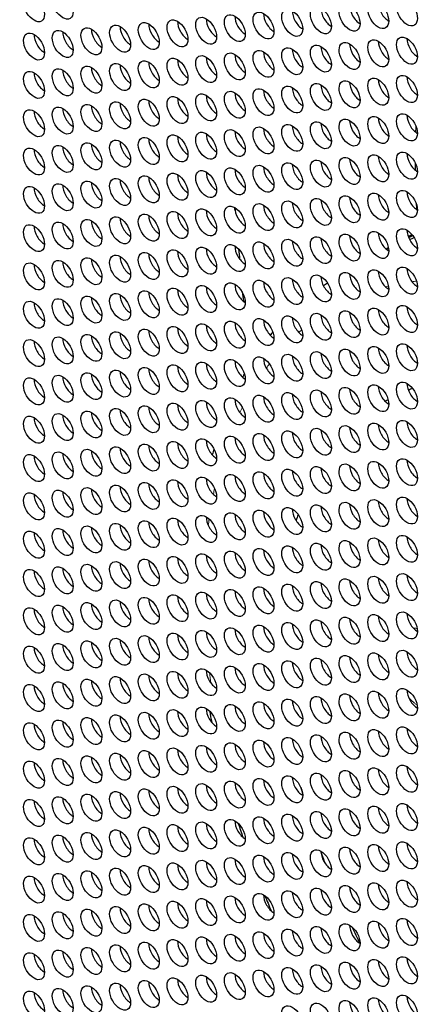
# Model space of a CAD drawing. Units: millimetres. Extents: x 58 to 367, y -203 to 197.
# Drawn here: x 126 to 143, y -116 to -76 of the extents above; entities that cross this region are included whole.
import ezdxf

# ---------------------------------------------------------------- set-up
doc = ezdxf.new("R2010")
doc.units = ezdxf.units.MM
doc.layers.add('Visible (ISO)', color=7, linetype='Continuous', lineweight=25)
doc.layers.add('Visible Narrow (ISO)', color=7, linetype='Continuous', lineweight=15)

msp = doc.modelspace()

# ---------------------------------------------------------------- linework, layer by layer
at = {"layer": 'Visible (ISO)'}
for centre, major_axis, start_param, end_param in [((151.768, -109.515), (-44.763, 77.733), 3.141593, 6.283185), ((149.364, -110.899), (-44.264, 76.866), 2.465466, 6.959312), ((139.105, -76.01), (0.299, -0.52), 3.925065, 5.499713), ((140.268, -75.903), (0.299, -0.52), 3.925065, 5.499713), ((141.432, -75.797), (0.299, -0.52), 3.925065, 5.499713), ((134.45, -76.436), (0.299, -0.52), 3.925065, 5.499713), ((135.614, -76.33), (0.299, -0.52), 3.925065, 5.499713), ((136.778, -76.223), (0.299, -0.52), 3.925065, 5.499713), ((137.941, -76.116), (0.299, -0.52), 3.925065, 5.499713), ((129.796, -76.863), (0.299, -0.52), 3.925065, 5.499713), ((130.96, -76.756), (0.299, -0.52), 3.925065, 5.499713), ((132.123, -76.65), (0.299, -0.52), 3.925065, 5.499713), ((133.287, -76.543), (0.299, -0.52), 3.925065, 5.499713), ((127.469, -77.076), (0.299, -0.52), 3.925065, 5.499713), ((128.633, -76.969), (0.299, -0.52), 3.925065, 5.499713), ((142.595, -77.243), (0.299, -0.52), 3.925065, 5.499713), ((137.941, -77.67), (0.299, -0.52), 3.925065, 5.499713), ((139.105, -77.563), (0.299, -0.52), 3.925065, 5.499713), ((140.268, -77.456), (0.299, -0.52), 3.925065, 5.499713), ((141.432, -77.35), (0.299, -0.52), 3.925065, 5.499713), ((134.45, -77.99), (0.299, -0.52), 3.925065, 5.499713), ((135.614, -77.883), (0.299, -0.52), 3.925065, 5.499713), ((136.778, -77.776), (0.299, -0.52), 3.925065, 5.499713), ((129.796, -78.416), (0.299, -0.52), 3.925065, 5.499713), ((130.96, -78.31), (0.299, -0.52), 3.925065, 5.499713), ((132.123, -78.203), (0.299, -0.52), 3.925065, 5.499713), ((133.287, -78.096), (0.299, -0.52), 3.925065, 5.499713), ((127.469, -78.629), (0.299, -0.52), 3.925065, 5.499713), ((128.633, -78.523), (0.299, -0.52), 3.925065, 5.499713), ((142.595, -78.797), (0.299, -0.52), 3.925065, 5.499713), ((137.941, -79.223), (0.299, -0.52), 3.925065, 5.499713), ((139.105, -79.116), (0.299, -0.52), 3.925065, 5.499713), ((140.268, -79.01), (0.299, -0.52), 3.925065, 5.499713), ((141.432, -78.903), (0.299, -0.52), 3.925065, 5.499713), ((133.287, -79.65), (0.299, -0.52), 3.925065, 5.499713), ((134.45, -79.543), (0.299, -0.52), 3.925065, 5.499713), ((135.614, -79.436), (0.299, -0.52), 3.925065, 5.499713), ((136.778, -79.33), (0.299, -0.52), 3.925065, 5.499713), ((129.796, -79.969), (0.299, -0.52), 3.925065, 5.499713), ((130.96, -79.863), (0.299, -0.52), 3.925065, 5.499713), ((132.123, -79.756), (0.299, -0.52), 3.925065, 5.499713), ((127.469, -80.183), (0.299, -0.52), 3.925065, 5.499713), ((128.633, -80.076), (0.299, -0.52), 3.925065, 5.499713), ((141.432, -80.457), (0.299, -0.52), 3.925065, 5.499713), ((142.595, -80.35), (0.299, -0.52), 3.925065, 5.499713), ((137.941, -80.776), (0.299, -0.52), 3.925065, 5.499713), ((139.105, -80.67), (0.299, -0.52), 3.925065, 5.499713), ((140.268, -80.563), (0.299, -0.52), 3.925065, 5.499713), ((171.143, -98.357), (-20.211, 35.097), 0.746771, 0.754558), ((133.287, -81.203), (0.299, -0.52), 3.925065, 5.499713), ((134.45, -81.096), (0.299, -0.52), 3.925065, 5.499713), ((135.614, -80.99), (0.299, -0.52), 3.925065, 5.499713), ((136.778, -80.883), (0.299, -0.52), 3.925065, 5.499713), ((128.633, -81.629), (0.299, -0.52), 3.925065, 5.499713), ((129.796, -81.523), (0.299, -0.52), 3.925065, 5.499713), ((130.96, -81.416), (0.299, -0.52), 3.925065, 5.499713), ((132.123, -81.31), (0.299, -0.52), 3.925065, 5.499713), ((127.469, -81.736), (0.299, -0.52), 3.925065, 5.499713), ((141.432, -82.01), (0.299, -0.52), 3.925065, 5.499713), ((142.595, -81.903), (0.299, -0.52), 3.925065, 5.499713), ((136.778, -82.436), (0.299, -0.52), 3.925065, 5.499713), ((137.941, -82.33), (0.299, -0.52), 3.925065, 5.499713), ((139.105, -82.223), (0.299, -0.52), 3.925065, 5.499713), ((140.268, -82.116), (0.299, -0.52), 3.925065, 5.499713), ((171.143, -98.357), (-20.211, 35.097), 0.792549, 0.801393), ((132.123, -82.863), (0.299, -0.52), 3.925065, 5.499713), ((133.287, -82.756), (0.299, -0.52), 3.925065, 5.499713), ((134.45, -82.65), (0.299, -0.52), 3.925065, 5.499713), ((135.614, -82.543), (0.299, -0.52), 3.925065, 5.499713), ((128.633, -83.183), (0.299, -0.52), 3.925065, 5.499713), ((129.796, -83.076), (0.299, -0.52), 3.925065, 5.499713), ((130.96, -82.97), (0.299, -0.52), 3.925065, 5.499713), ((127.469, -83.289), (0.299, -0.52), 3.925065, 5.499713), ((141.432, -83.563), (0.299, -0.52), 3.925065, 5.499713), ((142.595, -83.457), (0.299, -0.52), 3.925065, 5.499713), ((136.778, -83.99), (0.299, -0.52), 3.925065, 5.499713), ((137.941, -83.883), (0.299, -0.52), 3.925065, 5.499713), ((139.105, -83.776), (0.299, -0.52), 3.925065, 5.499713), ((140.268, -83.67), (0.299, -0.52), 3.925065, 5.499713), ((171.143, -98.357), (-20.211, 35.097), 0.841782, 0.848606), ((132.123, -84.416), (0.299, -0.52), 3.925065, 5.499713), ((133.287, -84.31), (0.299, -0.52), 3.925065, 5.499713), ((134.45, -84.203), (0.299, -0.52), 3.925065, 5.499713), ((135.614, -84.096), (0.299, -0.52), 3.925065, 5.499713), ((127.469, -84.843), (0.299, -0.52), 3.925065, 5.499713), ((128.633, -84.736), (0.299, -0.52), 3.925065, 5.499713), ((129.796, -84.63), (0.299, -0.52), 3.925065, 5.499713), ((130.96, -84.523), (0.299, -0.52), 3.925065, 5.499713), ((140.268, -85.223), (0.299, -0.52), 3.925065, 5.499713), ((141.432, -85.117), (0.299, -0.52), 3.925065, 5.499713), ((142.595, -85.01), (0.299, -0.52), 3.925065, 5.499713), ((154.314, -108.049), (-12.975, 22.531), 6.203683, 6.216404), ((154.314, -108.049), (-12.975, 22.531), 6.203683, 6.216404), ((135.614, -85.65), (0.299, -0.52), 3.925065, 5.499713), ((136.778, -85.543), (0.299, -0.52), 3.925065, 5.499713), ((137.941, -85.436), (0.299, -0.52), 3.925065, 5.499713), ((139.105, -85.33), (0.299, -0.52), 3.925065, 5.499713), ((153.812, -108.338), (-12.975, 22.531), 6.164591, 6.178195), ((132.123, -85.97), (0.299, -0.52), 3.925065, 5.499713), ((133.287, -85.863), (0.299, -0.52), 3.925065, 5.499713), ((134.45, -85.756), (0.299, -0.52), 3.925065, 5.499713), ((153.812, -108.338), (-12.975, 22.531), 6.239191, 6.245514), ((154.314, -108.049), (-12.975, 22.531), 6.277166, 6.282438), ((154.314, -108.049), (-12.975, 22.531), 6.277166, 6.282438), ((127.469, -86.396), (0.299, -0.52), 3.925065, 5.499713), ((128.633, -86.29), (0.299, -0.52), 3.925065, 5.499713), ((129.796, -86.183), (0.299, -0.52), 3.925065, 5.499713), ((130.96, -86.076), (0.299, -0.52), 3.925065, 5.499713), ((140.268, -86.777), (0.299, -0.52), 3.925065, 5.499713), ((141.432, -86.67), (0.299, -0.52), 3.925065, 5.499713), ((142.595, -86.563), (0.299, -0.52), 3.925065, 5.499713), ((135.614, -87.203), (0.299, -0.52), 3.925065, 5.499713), ((136.778, -87.096), (0.299, -0.52), 3.925065, 5.499713), ((137.941, -86.99), (0.299, -0.52), 3.925065, 5.499713), ((139.105, -86.883), (0.299, -0.52), 3.925065, 5.499713), ((130.96, -87.63), (0.299, -0.52), 3.925065, 5.499713), ((132.123, -87.523), (0.299, -0.52), 3.925065, 5.499713), ((133.287, -87.416), (0.299, -0.52), 3.925065, 5.499713), ((134.45, -87.31), (0.299, -0.52), 3.925065, 5.499713), ((171.002, -98.439), (25.7, -44.629), 4.151006, 4.159632), ((127.469, -87.949), (0.299, -0.52), 3.925065, 5.499713), ((128.633, -87.843), (0.299, -0.52), 3.925065, 5.499713), ((129.796, -87.736), (0.299, -0.52), 3.925065, 5.499713), ((139.105, -88.436), (0.299, -0.52), 3.925065, 5.499713), ((140.268, -88.33), (0.299, -0.52), 3.925065, 5.499713), ((141.432, -88.223), (0.299, -0.52), 3.925065, 5.499713), ((142.595, -88.117), (0.299, -0.52), 3.925065, 5.499713), ((135.614, -88.756), (0.299, -0.52), 3.925065, 5.499713), ((136.778, -88.65), (0.299, -0.52), 3.925065, 5.499713), ((137.941, -88.543), (0.299, -0.52), 3.925065, 5.499713), ((130.96, -89.183), (0.299, -0.52), 3.925065, 5.499713), ((132.123, -89.076), (0.299, -0.52), 3.925065, 5.499713), ((133.287, -88.97), (0.299, -0.52), 3.925065, 5.499713), ((134.45, -88.863), (0.299, -0.52), 3.925065, 5.499713), ((127.469, -89.503), (0.299, -0.52), 3.925065, 5.499713), ((128.633, -89.396), (0.299, -0.52), 3.925065, 5.499713), ((129.796, -89.29), (0.299, -0.52), 3.925065, 5.499713), ((139.105, -89.99), (0.299, -0.52), 3.925065, 5.499713), ((140.268, -89.883), (0.299, -0.52), 3.925065, 5.499713), ((141.432, -89.777), (0.299, -0.52), 3.925065, 5.499713), ((142.595, -89.67), (0.299, -0.52), 3.925065, 5.499713), ((134.45, -90.416), (0.299, -0.52), 3.925065, 5.499713), ((135.614, -90.31), (0.299, -0.52), 3.925065, 5.499713), ((136.778, -90.203), (0.299, -0.52), 3.925065, 5.499713), ((137.941, -90.096), (0.299, -0.52), 3.925065, 5.499713), ((129.796, -90.843), (0.299, -0.52), 3.925065, 5.499713), ((130.96, -90.736), (0.299, -0.52), 3.925065, 5.499713), ((132.123, -90.63), (0.299, -0.52), 3.925065, 5.499713), ((133.287, -90.523), (0.299, -0.52), 3.925065, 5.499713), ((127.469, -91.056), (0.299, -0.52), 3.925065, 5.499713), ((128.633, -90.95), (0.299, -0.52), 3.925065, 5.499713), ((142.595, -91.223), (0.299, -0.52), 3.925065, 5.499713), ((139.105, -91.543), (0.299, -0.52), 3.925065, 5.499713), ((140.268, -91.437), (0.299, -0.52), 3.925065, 5.499713), ((141.432, -91.33), (0.299, -0.52), 3.925065, 5.499713), ((151.627, -109.596), (-10.313, 17.909), 6.183394, 6.198706), ((134.45, -91.97), (0.299, -0.52), 3.925065, 5.499713), ((135.614, -91.863), (0.299, -0.52), 3.925065, 5.499713), ((136.778, -91.756), (0.299, -0.52), 3.925065, 5.499713), ((137.941, -91.65), (0.299, -0.52), 3.925065, 5.499713), ((151.627, -109.596), (-10.313, 17.909), 6.274349, 6.286097), ((129.796, -92.396), (0.299, -0.52), 3.925065, 5.499713), ((130.96, -92.29), (0.299, -0.52), 3.925065, 5.499713), ((132.123, -92.183), (0.299, -0.52), 3.925065, 5.499713), ((133.287, -92.076), (0.299, -0.52), 3.925065, 5.499713), ((127.469, -92.61), (0.299, -0.52), 3.925065, 5.499713), ((128.633, -92.503), (0.299, -0.52), 3.925065, 5.499713), ((142.595, -92.777), (0.299, -0.52), 3.925065, 5.499713), ((137.941, -93.203), (0.299, -0.52), 3.925065, 5.499713), ((139.105, -93.097), (0.299, -0.52), 3.925065, 5.499713), ((140.268, -92.99), (0.299, -0.52), 3.925065, 5.499713), ((151.627, -109.596), (-10.313, 17.909), 0.149237, 0.154038), ((141.432, -92.883), (0.299, -0.52), 3.925065, 5.499713), ((133.287, -93.63), (0.299, -0.52), 3.925065, 5.499713), ((134.45, -93.523), (0.299, -0.52), 3.925065, 5.499713), ((135.614, -93.416), (0.299, -0.52), 3.925065, 5.499713), ((136.778, -93.31), (0.299, -0.52), 3.925065, 5.499713), ((129.796, -93.95), (0.299, -0.52), 3.925065, 5.499713), ((130.96, -93.843), (0.299, -0.52), 3.925065, 5.499713), ((132.123, -93.736), (0.299, -0.52), 3.925065, 5.499713), ((127.469, -94.163), (0.299, -0.52), 3.925065, 5.499713), ((128.633, -94.056), (0.299, -0.52), 3.925065, 5.499713), ((141.432, -94.437), (0.299, -0.52), 3.925065, 5.499713), ((142.595, -94.33), (0.299, -0.52), 3.925065, 5.499713), ((137.941, -94.757), (0.299, -0.52), 3.925065, 5.499713), ((139.105, -94.65), (0.299, -0.52), 3.925065, 5.499713), ((140.268, -94.543), (0.299, -0.52), 3.925065, 5.499713), ((133.287, -95.183), (0.299, -0.52), 3.925065, 5.499713), ((134.45, -95.076), (0.299, -0.52), 3.925065, 5.499713), ((135.614, -94.97), (0.299, -0.52), 3.925065, 5.499713), ((136.778, -94.863), (0.299, -0.52), 3.925065, 5.499713), ((128.633, -95.61), (0.299, -0.52), 3.925065, 5.499713), ((129.796, -95.503), (0.299, -0.52), 3.925065, 5.499713), ((130.96, -95.396), (0.299, -0.52), 3.925065, 5.499713), ((132.123, -95.29), (0.299, -0.52), 3.925065, 5.499713), ((127.469, -95.716), (0.299, -0.52), 3.925065, 5.499713), ((141.432, -95.99), (0.299, -0.52), 3.925065, 5.499713), ((142.595, -95.883), (0.299, -0.52), 3.925065, 5.499713), ((136.778, -96.416), (0.299, -0.52), 3.925065, 5.499713), ((137.941, -96.31), (0.299, -0.52), 3.925065, 5.499713), ((139.105, -96.203), (0.299, -0.52), 3.925065, 5.499713), ((140.268, -96.097), (0.299, -0.52), 3.925065, 5.499713), ((133.287, -96.736), (0.299, -0.52), 3.925065, 5.499713), ((134.45, -96.63), (0.299, -0.52), 3.925065, 5.499713), ((135.614, -96.523), (0.299, -0.52), 3.925065, 5.499713), ((151.627, -109.596), (-10.313, 17.909), 0.466982, 0.485462), ((128.633, -97.163), (0.299, -0.52), 3.925065, 5.499713), ((129.796, -97.056), (0.299, -0.52), 3.925065, 5.499713), ((130.96, -96.95), (0.299, -0.52), 3.925065, 5.499713), ((132.123, -96.843), (0.299, -0.52), 3.925065, 5.499713), ((127.469, -97.27), (0.299, -0.52), 3.925065, 5.499713), ((141.432, -97.543), (0.299, -0.52), 3.925065, 5.499713), ((142.595, -97.437), (0.299, -0.52), 3.925065, 5.499713), ((136.778, -97.97), (0.299, -0.52), 3.925065, 5.499713), ((137.941, -97.863), (0.299, -0.52), 3.925065, 5.499713), ((139.105, -97.757), (0.299, -0.52), 3.925065, 5.499713), ((140.268, -97.65), (0.299, -0.52), 3.925065, 5.499713), ((132.123, -98.396), (0.299, -0.52), 3.925065, 5.499713), ((133.287, -98.29), (0.299, -0.52), 3.925065, 5.499713), ((134.45, -98.183), (0.299, -0.52), 3.925065, 5.499713), ((135.614, -98.076), (0.299, -0.52), 3.925065, 5.499713), ((127.469, -98.823), (0.299, -0.52), 3.925065, 5.499713), ((128.633, -98.716), (0.299, -0.52), 3.925065, 5.499713), ((129.796, -98.61), (0.299, -0.52), 3.925065, 5.499713), ((130.96, -98.503), (0.299, -0.52), 3.925065, 5.499713), ((140.268, -99.203), (0.299, -0.52), 3.925065, 5.499713), ((141.432, -99.097), (0.299, -0.52), 3.925065, 5.499713), ((142.595, -98.99), (0.299, -0.52), 3.925065, 5.499713), ((135.614, -99.63), (0.299, -0.52), 3.925065, 5.499713), ((136.778, -99.523), (0.299, -0.52), 3.925065, 5.499713), ((137.941, -99.417), (0.299, -0.52), 3.925065, 5.499713), ((139.105, -99.31), (0.299, -0.52), 3.925065, 5.499713), ((132.123, -99.95), (0.299, -0.52), 3.925065, 5.499713), ((133.287, -99.843), (0.299, -0.52), 3.925065, 5.499713), ((134.45, -99.736), (0.299, -0.52), 3.925065, 5.499713), ((127.469, -100.376), (0.299, -0.52), 3.925065, 5.499713), ((128.633, -100.27), (0.299, -0.52), 3.925065, 5.499713), ((129.796, -100.163), (0.299, -0.52), 3.925065, 5.499713), ((130.96, -100.056), (0.299, -0.52), 3.925065, 5.499713), ((140.268, -100.757), (0.299, -0.52), 3.925065, 5.499713), ((141.432, -100.65), (0.299, -0.52), 3.925065, 5.499713), ((142.595, -100.543), (0.299, -0.52), 3.925065, 5.499713), ((135.614, -101.183), (0.299, -0.52), 3.925065, 5.499713), ((136.778, -101.077), (0.299, -0.52), 3.925065, 5.499713), ((137.941, -100.97), (0.299, -0.52), 3.925065, 5.499713), ((139.105, -100.863), (0.299, -0.52), 3.925065, 5.499713), ((130.96, -101.61), (0.299, -0.52), 3.925065, 5.499713), ((132.123, -101.503), (0.299, -0.52), 3.925065, 5.499713), ((133.287, -101.396), (0.299, -0.52), 3.925065, 5.499713), ((134.45, -101.29), (0.299, -0.52), 3.925065, 5.499713), ((127.469, -101.93), (0.299, -0.52), 3.925065, 5.499713), ((128.633, -101.823), (0.299, -0.52), 3.925065, 5.499713), ((129.796, -101.716), (0.299, -0.52), 3.925065, 5.499713), ((139.105, -102.417), (0.299, -0.52), 3.925065, 5.499713), ((140.268, -102.31), (0.299, -0.52), 3.925065, 5.499713), ((141.432, -102.203), (0.299, -0.52), 3.925065, 5.499713), ((142.595, -102.097), (0.299, -0.52), 3.925065, 5.499713), ((135.614, -102.736), (0.299, -0.52), 3.925065, 5.499713), ((136.778, -102.63), (0.299, -0.52), 3.925065, 5.499713), ((137.941, -102.523), (0.299, -0.52), 3.925065, 5.499713), ((130.96, -103.163), (0.299, -0.52), 3.925065, 5.499713), ((132.123, -103.056), (0.299, -0.52), 3.925065, 5.499713), ((133.287, -102.95), (0.299, -0.52), 3.925065, 5.499713), ((134.45, -102.843), (0.299, -0.52), 3.925065, 5.499713), ((127.469, -103.483), (0.299, -0.52), 3.925065, 5.499713), ((128.633, -103.376), (0.299, -0.52), 3.925065, 5.499713), ((129.796, -103.27), (0.299, -0.52), 3.925065, 5.499713), ((139.105, -103.97), (0.299, -0.52), 3.925065, 5.499713), ((140.268, -103.863), (0.299, -0.52), 3.925065, 5.499713), ((141.432, -103.757), (0.299, -0.52), 3.925065, 5.499713), ((142.595, -103.65), (0.299, -0.52), 3.925065, 5.499713), ((134.45, -104.396), (0.299, -0.52), 3.925065, 5.499713), ((135.614, -104.29), (0.299, -0.52), 3.925065, 5.499713), ((136.778, -104.183), (0.299, -0.52), 3.925065, 5.499713), ((137.941, -104.077), (0.299, -0.52), 3.925065, 5.499713), ((130.96, -104.716), (0.299, -0.52), 3.925065, 5.499713), ((132.123, -104.61), (0.299, -0.52), 3.925065, 5.499713), ((133.287, -104.503), (0.299, -0.52), 3.925065, 5.499713), ((127.469, -105.036), (0.299, -0.52), 3.925065, 5.499713), ((128.633, -104.93), (0.299, -0.52), 3.925065, 5.499713), ((129.796, -104.823), (0.299, -0.52), 3.925065, 5.499713), ((142.595, -105.203), (0.299, -0.52), 3.925065, 5.499713), ((139.105, -105.523), (0.299, -0.52), 3.925065, 5.499713), ((140.268, -105.417), (0.299, -0.52), 3.925065, 5.499713), ((141.432, -105.31), (0.299, -0.52), 3.925065, 5.499713), ((134.45, -105.95), (0.299, -0.52), 3.925065, 5.499713), ((135.614, -105.843), (0.299, -0.52), 3.925065, 5.499713), ((136.778, -105.737), (0.299, -0.52), 3.925065, 5.499713), ((137.941, -105.63), (0.299, -0.52), 3.925065, 5.499713), ((129.796, -106.376), (0.299, -0.52), 3.925065, 5.499713), ((130.96, -106.27), (0.299, -0.52), 3.925065, 5.499713), ((132.123, -106.163), (0.299, -0.52), 3.925065, 5.499713), ((133.287, -106.056), (0.299, -0.52), 3.925065, 5.499713), ((127.469, -106.59), (0.299, -0.52), 3.925065, 5.499713), ((128.633, -106.483), (0.299, -0.52), 3.925065, 5.499713), ((142.595, -106.757), (0.299, -0.52), 3.925065, 5.499713), ((137.941, -107.183), (0.299, -0.52), 3.925065, 5.499713), ((139.105, -107.077), (0.299, -0.52), 3.925065, 5.499713), ((140.268, -106.97), (0.299, -0.52), 3.925065, 5.499713), ((141.432, -106.863), (0.299, -0.52), 3.925065, 5.499713), ((133.287, -107.61), (0.299, -0.52), 3.925065, 5.499713), ((134.45, -107.503), (0.299, -0.52), 3.925065, 5.499713), ((135.614, -107.396), (0.299, -0.52), 3.925065, 5.499713), ((136.778, -107.29), (0.299, -0.52), 3.925065, 5.499713), ((151.627, -109.596), (-10.313, 17.909), 1.129685, 1.145189), ((129.796, -107.93), (0.299, -0.52), 3.925065, 5.499713), ((130.96, -107.823), (0.299, -0.52), 3.925065, 5.499713), ((132.123, -107.716), (0.299, -0.52), 3.925065, 5.499713), ((127.469, -108.143), (0.299, -0.52), 3.925065, 5.499713), ((128.633, -108.036), (0.299, -0.52), 3.925065, 5.499713), ((142.595, -108.31), (0.299, -0.52), 3.925065, 5.499713), ((137.941, -108.737), (0.299, -0.52), 3.925065, 5.499713), ((139.105, -108.63), (0.299, -0.52), 3.925065, 5.499713), ((140.268, -108.523), (0.299, -0.52), 3.925065, 5.499713), ((141.432, -108.417), (0.299, -0.52), 3.925065, 5.499713), ((133.287, -109.163), (0.299, -0.52), 3.925065, 5.499713), ((134.45, -109.056), (0.299, -0.52), 3.925065, 5.499713), ((135.614, -108.95), (0.299, -0.52), 3.925065, 5.499713), ((136.778, -108.843), (0.299, -0.52), 3.925065, 5.499713), ((128.633, -109.59), (0.299, -0.52), 3.925065, 5.499713), ((129.796, -109.483), (0.299, -0.52), 3.925065, 5.499713), ((130.96, -109.376), (0.299, -0.52), 3.925065, 5.499713), ((132.123, -109.27), (0.299, -0.52), 3.925065, 5.499713), ((127.469, -109.696), (0.299, -0.52), 3.925065, 5.499713), ((141.432, -109.97), (0.299, -0.52), 3.925065, 5.499713), ((142.595, -109.863), (0.299, -0.52), 3.925065, 5.499713), ((136.778, -110.397), (0.299, -0.52), 3.925065, 5.499713), ((137.941, -110.29), (0.299, -0.52), 3.925065, 5.499713), ((139.105, -110.183), (0.299, -0.52), 3.925065, 5.499713), ((151.627, -109.596), (-10.313, 17.909), 1.269755, 1.29305), ((140.268, -110.077), (0.299, -0.52), 3.925065, 5.499713), ((133.287, -110.716), (0.299, -0.52), 3.925065, 5.499713), ((134.45, -110.61), (0.299, -0.52), 3.925065, 5.499713), ((135.614, -110.503), (0.299, -0.52), 3.925065, 5.499713), ((128.633, -111.143), (0.299, -0.52), 3.925065, 5.499713), ((129.796, -111.036), (0.299, -0.52), 3.925065, 5.499713), ((130.96, -110.93), (0.299, -0.52), 3.925065, 5.499713), ((132.123, -110.823), (0.299, -0.52), 3.925065, 5.499713), ((127.469, -111.25), (0.299, -0.52), 3.925065, 5.499713), ((141.432, -111.523), (0.299, -0.52), 3.925065, 5.499713), ((142.595, -111.417), (0.299, -0.52), 3.925065, 5.499713), ((136.778, -111.95), (0.299, -0.52), 3.925065, 5.499713), ((137.941, -111.843), (0.299, -0.52), 3.925065, 5.499713), ((139.105, -111.737), (0.299, -0.52), 3.925065, 5.499713), ((140.268, -111.63), (0.299, -0.52), 3.925065, 5.499713), ((132.123, -112.376), (0.299, -0.52), 3.925065, 5.499713), ((133.287, -112.27), (0.299, -0.52), 3.925065, 5.499713), ((134.45, -112.163), (0.299, -0.52), 3.925065, 5.499713), ((135.614, -112.056), (0.299, -0.52), 3.925065, 5.499713), ((127.469, -112.803), (0.299, -0.52), 3.925065, 5.499713), ((128.633, -112.696), (0.299, -0.52), 3.925065, 5.499713), ((129.796, -112.59), (0.299, -0.52), 3.925065, 5.499713), ((130.96, -112.483), (0.299, -0.52), 3.925065, 5.499713), ((140.268, -113.183), (0.299, -0.52), 3.925065, 5.499713), ((141.432, -113.077), (0.299, -0.52), 3.925065, 5.499713), ((142.595, -112.97), (0.299, -0.52), 3.925065, 5.499713), ((136.778, -113.503), (0.299, -0.52), 3.925065, 5.499713), ((137.941, -113.397), (0.299, -0.52), 3.925065, 5.499713), ((139.105, -113.29), (0.299, -0.52), 3.925065, 5.499713), ((151.627, -109.596), (-10.313, 17.909), 1.430935, 1.466963), ((132.123, -113.93), (0.299, -0.52), 3.925065, 5.499713), ((133.287, -113.823), (0.299, -0.52), 3.925065, 5.499713), ((134.45, -113.716), (0.299, -0.52), 3.925065, 5.499713), ((135.614, -113.61), (0.299, -0.52), 3.925065, 5.499713), ((127.469, -114.356), (0.299, -0.52), 3.925065, 5.499713), ((128.633, -114.25), (0.299, -0.52), 3.925065, 5.499713), ((129.796, -114.143), (0.299, -0.52), 3.925065, 5.499713), ((130.96, -114.036), (0.299, -0.52), 3.925065, 5.499713), ((140.268, -114.737), (0.299, -0.52), 3.925065, 5.499713), ((141.432, -114.63), (0.299, -0.52), 3.925065, 5.499713), ((142.595, -114.523), (0.299, -0.52), 3.925065, 5.499713), ((135.614, -115.163), (0.299, -0.52), 3.925065, 5.499713), ((136.778, -115.057), (0.299, -0.52), 3.925065, 5.499713), ((137.941, -114.95), (0.299, -0.52), 3.925065, 5.499713), ((139.105, -114.843), (0.299, -0.52), 3.925065, 5.499713), ((130.96, -115.59), (0.299, -0.52), 3.925065, 5.499713), ((132.123, -115.483), (0.299, -0.52), 3.925065, 5.499713), ((133.287, -115.376), (0.299, -0.52), 3.925065, 5.499713), ((134.45, -115.27), (0.299, -0.52), 3.925065, 5.499713), ((127.469, -115.91), (0.299, -0.52), 3.925065, 5.499713), ((128.633, -115.803), (0.299, -0.52), 3.925065, 5.499713), ((129.796, -115.696), (0.299, -0.52), 3.925065, 5.499713), ((140.268, -116.29), (0.299, -0.52), 3.925065, 5.499713), ((141.432, -116.183), (0.299, -0.52), 3.925065, 5.499713), ((142.595, -116.077), (0.299, -0.52), 3.925065, 5.499713)]:
    msp.add_ellipse(centre, major_axis=major_axis, ratio=0.578093, start_param=start_param, end_param=end_param, dxfattribs=at)
for centre, major_axis in [((149.364, -110.899), (-44.763, 77.733)), ((127.045, -75.767), (-0.299, 0.52)), ((128.208, -75.66), (-0.299, 0.52)), ((141.007, -76.041), (-0.299, 0.52)), ((142.171, -75.934), (-0.299, 0.52)), ((137.517, -76.361), (-0.299, 0.52)), ((138.68, -76.254), (-0.299, 0.52)), ((139.844, -76.147), (-0.299, 0.52)), ((132.863, -76.787), (-0.299, 0.52)), ((134.026, -76.681), (-0.299, 0.52)), ((135.19, -76.574), (-0.299, 0.52)), ((136.353, -76.467), (-0.299, 0.52)), ((128.208, -77.214), (-0.299, 0.52)), ((129.372, -77.107), (-0.299, 0.52)), ((130.535, -77), (-0.299, 0.52)), ((131.699, -76.894), (-0.299, 0.52)), ((127.045, -77.32), (-0.299, 0.52)), ((141.007, -77.594), (-0.299, 0.52)), ((142.171, -77.488), (-0.299, 0.52)), ((136.353, -78.021), (-0.299, 0.52)), ((137.517, -77.914), (-0.299, 0.52)), ((138.68, -77.807), (-0.299, 0.52)), ((139.844, -77.701), (-0.299, 0.52)), ((131.699, -78.447), (-0.299, 0.52)), ((132.863, -78.341), (-0.299, 0.52)), ((134.026, -78.234), (-0.299, 0.52)), ((135.19, -78.127), (-0.299, 0.52)), ((128.208, -78.767), (-0.299, 0.52)), ((129.372, -78.66), (-0.299, 0.52)), ((130.535, -78.554), (-0.299, 0.52)), ((127.045, -78.874), (-0.299, 0.52)), ((141.007, -79.148), (-0.299, 0.52)), ((142.171, -79.041), (-0.299, 0.52)), ((136.353, -79.574), (-0.299, 0.52)), ((137.517, -79.467), (-0.299, 0.52)), ((138.68, -79.361), (-0.299, 0.52)), ((139.844, -79.254), (-0.299, 0.52)), ((131.699, -80.001), (-0.299, 0.52)), ((132.863, -79.894), (-0.299, 0.52)), ((134.026, -79.787), (-0.299, 0.52)), ((135.19, -79.681), (-0.299, 0.52)), ((127.045, -80.427), (-0.299, 0.52)), ((128.208, -80.32), (-0.299, 0.52)), ((129.372, -80.214), (-0.299, 0.52)), ((130.535, -80.107), (-0.299, 0.52)), ((139.844, -80.807), (-0.299, 0.52)), ((141.007, -80.701), (-0.299, 0.52)), ((142.171, -80.594), (-0.299, 0.52)), ((135.19, -81.234), (-0.299, 0.52)), ((136.353, -81.127), (-0.299, 0.52)), ((137.517, -81.021), (-0.299, 0.52)), ((138.68, -80.914), (-0.299, 0.52)), ((131.699, -81.554), (-0.299, 0.52)), ((132.863, -81.447), (-0.299, 0.52)), ((134.026, -81.341), (-0.299, 0.52)), ((127.045, -81.98), (-0.299, 0.52)), ((128.208, -81.874), (-0.299, 0.52)), ((129.372, -81.767), (-0.299, 0.52)), ((130.535, -81.66), (-0.299, 0.52)), ((139.844, -82.361), (-0.299, 0.52)), ((141.007, -82.254), (-0.299, 0.52)), ((142.171, -82.148), (-0.299, 0.52)), ((135.19, -82.787), (-0.299, 0.52)), ((136.353, -82.681), (-0.299, 0.52)), ((137.517, -82.574), (-0.299, 0.52)), ((138.68, -82.467), (-0.299, 0.52)), ((130.535, -83.214), (-0.299, 0.52)), ((131.699, -83.107), (-0.299, 0.52)), ((132.863, -83.001), (-0.299, 0.52)), ((134.026, -82.894), (-0.299, 0.52)), ((127.045, -83.534), (-0.299, 0.52)), ((128.208, -83.427), (-0.299, 0.52)), ((129.372, -83.32), (-0.299, 0.52)), ((138.68, -84.021), (-0.299, 0.52)), ((139.844, -83.914), (-0.299, 0.52)), ((141.007, -83.808), (-0.299, 0.52)), ((142.171, -83.701), (-0.299, 0.52)), ((135.19, -84.341), (-0.299, 0.52)), ((136.353, -84.234), (-0.299, 0.52)), ((137.517, -84.127), (-0.299, 0.52)), ((130.535, -84.767), (-0.299, 0.52)), ((131.699, -84.661), (-0.299, 0.52)), ((132.863, -84.554), (-0.299, 0.52)), ((134.026, -84.447), (-0.299, 0.52)), ((127.045, -85.087), (-0.299, 0.52)), ((128.208, -84.98), (-0.299, 0.52)), ((129.372, -84.874), (-0.299, 0.52)), ((138.68, -85.574), (-0.299, 0.52)), ((139.844, -85.467), (-0.299, 0.52)), ((141.007, -85.361), (-0.299, 0.52)), ((142.171, -85.254), (-0.299, 0.52)), ((134.026, -86.001), (-0.299, 0.52)), ((135.19, -85.894), (-0.299, 0.52)), ((136.353, -85.787), (-0.299, 0.52)), ((137.517, -85.681), (-0.299, 0.52)), ((129.372, -86.427), (-0.299, 0.52)), ((130.535, -86.321), (-0.299, 0.52)), ((131.699, -86.214), (-0.299, 0.52)), ((132.863, -86.107), (-0.299, 0.52)), ((127.045, -86.64), (-0.299, 0.52)), ((128.208, -86.534), (-0.299, 0.52)), ((142.171, -86.808), (-0.299, 0.52)), ((138.68, -87.127), (-0.299, 0.52)), ((139.844, -87.021), (-0.299, 0.52)), ((141.007, -86.914), (-0.299, 0.52)), ((134.026, -87.554), (-0.299, 0.52)), ((135.19, -87.447), (-0.299, 0.52)), ((136.353, -87.341), (-0.299, 0.52)), ((137.517, -87.234), (-0.299, 0.52)), ((129.372, -87.981), (-0.299, 0.52)), ((130.535, -87.874), (-0.299, 0.52)), ((131.699, -87.767), (-0.299, 0.52)), ((132.863, -87.661), (-0.299, 0.52)), ((127.045, -88.194), (-0.299, 0.52)), ((128.208, -88.087), (-0.299, 0.52)), ((142.171, -88.361), (-0.299, 0.52)), ((137.517, -88.787), (-0.299, 0.52)), ((138.68, -88.681), (-0.299, 0.52)), ((139.844, -88.574), (-0.299, 0.52)), ((141.007, -88.468), (-0.299, 0.52)), ((132.863, -89.214), (-0.299, 0.52)), ((134.026, -89.107), (-0.299, 0.52)), ((135.19, -89.001), (-0.299, 0.52)), ((136.353, -88.894), (-0.299, 0.52)), ((129.372, -89.534), (-0.299, 0.52)), ((130.535, -89.427), (-0.299, 0.52)), ((131.699, -89.321), (-0.299, 0.52)), ((127.045, -89.747), (-0.299, 0.52)), ((128.208, -89.64), (-0.299, 0.52)), ((141.007, -90.021), (-0.299, 0.52)), ((142.171, -89.914), (-0.299, 0.52)), ((137.517, -90.341), (-0.299, 0.52)), ((138.68, -90.234), (-0.299, 0.52)), ((139.844, -90.128), (-0.299, 0.52)), ((132.863, -90.767), (-0.299, 0.52)), ((134.026, -90.661), (-0.299, 0.52)), ((135.19, -90.554), (-0.299, 0.52)), ((136.353, -90.447), (-0.299, 0.52)), ((128.208, -91.194), (-0.299, 0.52)), ((129.372, -91.087), (-0.299, 0.52)), ((130.535, -90.981), (-0.299, 0.52)), ((131.699, -90.874), (-0.299, 0.52)), ((127.045, -91.3), (-0.299, 0.52)), ((141.007, -91.574), (-0.299, 0.52)), ((142.171, -91.468), (-0.299, 0.52)), ((136.353, -92.001), (-0.299, 0.52)), ((137.517, -91.894), (-0.299, 0.52)), ((138.68, -91.787), (-0.299, 0.52)), ((139.844, -91.681), (-0.299, 0.52)), ((132.863, -92.321), (-0.299, 0.52)), ((134.026, -92.214), (-0.299, 0.52)), ((135.19, -92.107), (-0.299, 0.52)), ((128.208, -92.747), (-0.299, 0.52)), ((129.372, -92.641), (-0.299, 0.52)), ((130.535, -92.534), (-0.299, 0.52)), ((131.699, -92.427), (-0.299, 0.52)), ((127.045, -92.854), (-0.299, 0.52)), ((141.007, -93.128), (-0.299, 0.52)), ((142.171, -93.021), (-0.299, 0.52)), ((136.353, -93.554), (-0.299, 0.52)), ((137.517, -93.447), (-0.299, 0.52)), ((138.68, -93.341), (-0.299, 0.52)), ((139.844, -93.234), (-0.299, 0.52)), ((131.699, -93.981), (-0.299, 0.52)), ((132.863, -93.874), (-0.299, 0.52)), ((134.026, -93.767), (-0.299, 0.52)), ((135.19, -93.661), (-0.299, 0.52)), ((127.045, -94.407), (-0.299, 0.52)), ((128.208, -94.301), (-0.299, 0.52)), ((129.372, -94.194), (-0.299, 0.52)), ((130.535, -94.087), (-0.299, 0.52)), ((139.844, -94.788), (-0.299, 0.52)), ((141.007, -94.681), (-0.299, 0.52)), ((142.171, -94.574), (-0.299, 0.52)), ((136.353, -95.107), (-0.299, 0.52)), ((137.517, -95.001), (-0.299, 0.52)), ((138.68, -94.894), (-0.299, 0.52)), ((131.699, -95.534), (-0.299, 0.52)), ((132.863, -95.427), (-0.299, 0.52)), ((134.026, -95.321), (-0.299, 0.52)), ((135.19, -95.214), (-0.299, 0.52)), ((127.045, -95.961), (-0.299, 0.52)), ((128.208, -95.854), (-0.299, 0.52)), ((129.372, -95.747), (-0.299, 0.52)), ((130.535, -95.641), (-0.299, 0.52)), ((139.844, -96.341), (-0.299, 0.52)), ((141.007, -96.234), (-0.299, 0.52)), ((142.171, -96.128), (-0.299, 0.52)), ((135.19, -96.767), (-0.299, 0.52)), ((136.353, -96.661), (-0.299, 0.52)), ((137.517, -96.554), (-0.299, 0.52)), ((138.68, -96.448), (-0.299, 0.52)), ((130.535, -97.194), (-0.299, 0.52)), ((131.699, -97.087), (-0.299, 0.52)), ((132.863, -96.981), (-0.299, 0.52)), ((134.026, -96.874), (-0.299, 0.52)), ((127.045, -97.514), (-0.299, 0.52)), ((128.208, -97.407), (-0.299, 0.52)), ((129.372, -97.301), (-0.299, 0.52)), ((138.68, -98.001), (-0.299, 0.52)), ((139.844, -97.894), (-0.299, 0.52)), ((141.007, -97.788), (-0.299, 0.52)), ((142.171, -97.681), (-0.299, 0.52)), ((135.19, -98.321), (-0.299, 0.52)), ((136.353, -98.214), (-0.299, 0.52)), ((137.517, -98.108), (-0.299, 0.52)), ((130.535, -98.747), (-0.299, 0.52)), ((131.699, -98.641), (-0.299, 0.52)), ((132.863, -98.534), (-0.299, 0.52)), ((134.026, -98.427), (-0.299, 0.52)), ((127.045, -99.067), (-0.299, 0.52)), ((128.208, -98.961), (-0.299, 0.52)), ((129.372, -98.854), (-0.299, 0.52)), ((138.68, -99.554), (-0.299, 0.52)), ((139.844, -99.448), (-0.299, 0.52)), ((141.007, -99.341), (-0.299, 0.52)), ((142.171, -99.234), (-0.299, 0.52)), ((134.026, -99.981), (-0.299, 0.52)), ((135.19, -99.874), (-0.299, 0.52)), ((136.353, -99.767), (-0.299, 0.52)), ((137.517, -99.661), (-0.299, 0.52)), ((130.535, -100.301), (-0.299, 0.52)), ((131.699, -100.194), (-0.299, 0.52)), ((132.863, -100.087), (-0.299, 0.52)), ((127.045, -100.621), (-0.299, 0.52)), ((128.208, -100.514), (-0.299, 0.52)), ((129.372, -100.407), (-0.299, 0.52)), ((142.171, -100.788), (-0.299, 0.52)), ((138.68, -101.108), (-0.299, 0.52)), ((139.844, -101.001), (-0.299, 0.52)), ((141.007, -100.894), (-0.299, 0.52)), ((134.026, -101.534), (-0.299, 0.52)), ((135.19, -101.427), (-0.299, 0.52)), ((136.353, -101.321), (-0.299, 0.52)), ((137.517, -101.214), (-0.299, 0.52)), ((129.372, -101.961), (-0.299, 0.52)), ((130.535, -101.854), (-0.299, 0.52)), ((131.699, -101.747), (-0.299, 0.52)), ((132.863, -101.641), (-0.299, 0.52)), ((127.045, -102.174), (-0.299, 0.52)), ((128.208, -102.067), (-0.299, 0.52)), ((142.171, -102.341), (-0.299, 0.52)), ((137.517, -102.768), (-0.299, 0.52)), ((138.68, -102.661), (-0.299, 0.52)), ((139.844, -102.554), (-0.299, 0.52)), ((141.007, -102.448), (-0.299, 0.52)), ((132.863, -103.194), (-0.299, 0.52)), ((134.026, -103.087), (-0.299, 0.52)), ((135.19, -102.981), (-0.299, 0.52)), ((136.353, -102.874), (-0.299, 0.52)), ((129.372, -103.514), (-0.299, 0.52)), ((130.535, -103.407), (-0.299, 0.52)), ((131.699, -103.301), (-0.299, 0.52)), ((127.045, -103.727), (-0.299, 0.52)), ((128.208, -103.621), (-0.299, 0.52)), ((142.171, -103.894), (-0.299, 0.52)), ((137.517, -104.321), (-0.299, 0.52)), ((138.68, -104.214), (-0.299, 0.52)), ((139.844, -104.108), (-0.299, 0.52)), ((141.007, -104.001), (-0.299, 0.52)), ((132.863, -104.747), (-0.299, 0.52)), ((134.026, -104.641), (-0.299, 0.52)), ((135.19, -104.534), (-0.299, 0.52)), ((136.353, -104.428), (-0.299, 0.52)), ((128.208, -105.174), (-0.299, 0.52)), ((129.372, -105.067), (-0.299, 0.52)), ((130.535, -104.961), (-0.299, 0.52)), ((131.699, -104.854), (-0.299, 0.52)), ((127.045, -105.281), (-0.299, 0.52)), ((141.007, -105.554), (-0.299, 0.52)), ((142.171, -105.448), (-0.299, 0.52)), ((136.353, -105.981), (-0.299, 0.52)), ((137.517, -105.874), (-0.299, 0.52)), ((138.68, -105.768), (-0.299, 0.52)), ((139.844, -105.661), (-0.299, 0.52)), ((132.863, -106.301), (-0.299, 0.52)), ((134.026, -106.194), (-0.299, 0.52)), ((135.19, -106.087), (-0.299, 0.52)), ((128.208, -106.727), (-0.299, 0.52)), ((129.372, -106.621), (-0.299, 0.52)), ((130.535, -106.514), (-0.299, 0.52)), ((131.699, -106.407), (-0.299, 0.52)), ((127.045, -106.834), (-0.299, 0.52)), ((141.007, -107.108), (-0.299, 0.52)), ((142.171, -107.001), (-0.299, 0.52)), ((136.353, -107.534), (-0.299, 0.52)), ((137.517, -107.428), (-0.299, 0.52)), ((138.68, -107.321), (-0.299, 0.52)), ((139.844, -107.214), (-0.299, 0.52)), ((131.699, -107.961), (-0.299, 0.52)), ((132.863, -107.854), (-0.299, 0.52)), ((134.026, -107.747), (-0.299, 0.52)), ((135.19, -107.641), (-0.299, 0.52)), ((128.208, -108.281), (-0.299, 0.52)), ((129.372, -108.174), (-0.299, 0.52)), ((130.535, -108.067), (-0.299, 0.52)), ((127.045, -108.387), (-0.299, 0.52)), ((139.844, -108.768), (-0.299, 0.52)), ((141.007, -108.661), (-0.299, 0.52)), ((142.171, -108.554), (-0.299, 0.52)), ((136.353, -109.088), (-0.299, 0.52)), ((137.517, -108.981), (-0.299, 0.52)), ((138.68, -108.874), (-0.299, 0.52)), ((131.699, -109.514), (-0.299, 0.52)), ((132.863, -109.407), (-0.299, 0.52)), ((134.026, -109.301), (-0.299, 0.52)), ((135.19, -109.194), (-0.299, 0.52)), ((127.045, -109.941), (-0.299, 0.52)), ((128.208, -109.834), (-0.299, 0.52)), ((129.372, -109.727), (-0.299, 0.52)), ((130.535, -109.621), (-0.299, 0.52)), ((139.844, -110.321), (-0.299, 0.52)), ((141.007, -110.214), (-0.299, 0.52)), ((142.171, -110.108), (-0.299, 0.52)), ((135.19, -110.747), (-0.299, 0.52)), ((136.353, -110.641), (-0.299, 0.52)), ((137.517, -110.534), (-0.299, 0.52)), ((138.68, -110.428), (-0.299, 0.52)), ((130.535, -111.174), (-0.299, 0.52)), ((131.699, -111.067), (-0.299, 0.52)), ((132.863, -110.961), (-0.299, 0.52)), ((134.026, -110.854), (-0.299, 0.52)), ((127.045, -111.494), (-0.299, 0.52)), ((128.208, -111.387), (-0.299, 0.52)), ((129.372, -111.281), (-0.299, 0.52)), ((139.844, -111.874), (-0.299, 0.52)), ((141.007, -111.768), (-0.299, 0.52)), ((142.171, -111.661), (-0.299, 0.52)), ((135.19, -112.301), (-0.299, 0.52)), ((136.353, -112.194), (-0.299, 0.52)), ((137.517, -112.088), (-0.299, 0.52)), ((138.68, -111.981), (-0.299, 0.52)), ((130.535, -112.727), (-0.299, 0.52)), ((131.699, -112.621), (-0.299, 0.52)), ((132.863, -112.514), (-0.299, 0.52)), ((134.026, -112.407), (-0.299, 0.52)), ((127.045, -113.047), (-0.299, 0.52)), ((128.208, -112.941), (-0.299, 0.52)), ((129.372, -112.834), (-0.299, 0.52)), ((138.68, -113.534), (-0.299, 0.52)), ((139.844, -113.428), (-0.299, 0.52)), ((141.007, -113.321), (-0.299, 0.52)), ((142.171, -113.214), (-0.299, 0.52)), ((134.026, -113.961), (-0.299, 0.52)), ((135.19, -113.854), (-0.299, 0.52)), ((136.353, -113.748), (-0.299, 0.52)), ((137.517, -113.641), (-0.299, 0.52)), ((130.535, -114.281), (-0.299, 0.52)), ((131.699, -114.174), (-0.299, 0.52)), ((132.863, -114.067), (-0.299, 0.52)), ((127.045, -114.601), (-0.299, 0.52)), ((128.208, -114.494), (-0.299, 0.52)), ((129.372, -114.387), (-0.299, 0.52)), ((142.171, -114.768), (-0.299, 0.52)), ((138.68, -115.088), (-0.299, 0.52)), ((139.844, -114.981), (-0.299, 0.52)), ((141.007, -114.874), (-0.299, 0.52)), ((134.026, -115.514), (-0.299, 0.52)), ((135.19, -115.407), (-0.299, 0.52)), ((136.353, -115.301), (-0.299, 0.52)), ((137.517, -115.194), (-0.299, 0.52)), ((129.372, -115.941), (-0.299, 0.52)), ((130.535, -115.834), (-0.299, 0.52)), ((131.699, -115.727), (-0.299, 0.52)), ((132.863, -115.621), (-0.299, 0.52)), ((127.045, -116.154), (-0.299, 0.52)), ((128.208, -116.047), (-0.299, 0.52)), ((142.171, -116.321), (-0.299, 0.52)), ((137.517, -116.748), (-0.299, 0.52)), ((138.68, -116.641), (-0.299, 0.52)), ((139.844, -116.534), (-0.299, 0.52)), ((141.007, -116.428), (-0.299, 0.52))]:
    msp.add_ellipse(centre, major_axis=major_axis, ratio=0.578093, dxfattribs=at)
for points in [[(135.201, -83.969), (135.197, -83.93), (135.194, -83.89), (135.191, -83.851)], [(142.381, -84.949), (142.328, -84.976), (142.276, -85.003), (142.223, -85.031)], [(135.398, -85.947), (135.381, -85.809), (135.366, -85.671), (135.35, -85.533)], [(141.349, -85.512), (141.34, -85.517), (141.331, -85.522), (141.322, -85.527)], [(141.418, -85.473), (141.395, -85.486), (141.372, -85.499), (141.349, -85.512)], [(138.952, -86.907), (138.895, -86.943), (138.839, -86.98), (138.783, -87.018)], [(136.732, -88.89), (136.696, -88.933), (136.66, -88.976), (136.625, -89.02)], [(135.578, -90.581), (135.553, -90.627), (135.528, -90.673), (135.503, -90.719)], [(134.343, -93.624), (134.32, -93.705), (134.298, -93.787), (134.276, -93.87)], [(134.05, -94.845), (134.045, -94.872), (134.039, -94.9), (134.034, -94.928)], [(134.164, -104.256), (134.192, -104.409), (134.222, -104.563), (134.253, -104.717)], [(135.33, -108.812), (135.39, -108.998), (135.452, -109.184), (135.516, -109.37)], [(136.406, -111.738), (136.491, -111.946), (136.579, -112.153), (136.668, -112.36)]]:
    msp.add_open_spline(points, degree=3, dxfattribs=at)
at = {"layer": 'Visible Narrow (ISO)'}
for major_axis, start_param, end_param in [((-12.476, 21.665), 6.038424, 6.050688), ((-12.476, 21.665), 6.11534, 6.123581), ((-12.476, 21.665), 0.036162, 0.038274), ((-12.476, 21.665), 0.105309, 0.115913), ((-12.476, 21.665), 0.233142, 0.247263), ((-12.476, 21.665), 0.365848, 0.380257), ((12.476, -21.665), 3.710537, 3.723876), ((12.476, -21.665), 3.778835, 3.792629), ((12.476, -21.665), 4.084277, 4.103436)]:
    msp.add_ellipse((151.627, -109.596), major_axis=major_axis, ratio=0.578093, start_param=start_param, end_param=end_param, dxfattribs=at)
msp.add_open_spline([(142.172, -100.332), (142.178, -100.324), (142.184, -100.316), (142.19, -100.309)], degree=3, dxfattribs=at)
for points, knots in [([(142.585, -100.918), (142.565, -100.913), (142.508, -100.9), (142.45, -100.888), (142.412, -100.881)], [0.72186547, 0.72186547, 0.72186547, 0.72186547, 0.74999739, 0.801418, 0.801418, 0.801418, 0.801418]), ([(142.582, -104.008), (142.565, -103.997), (142.517, -103.966), (142.442, -103.908), (142.358, -103.833), (142.287, -103.758), (142.245, -103.708), (142.229, -103.687)], [0.4979856, 0.4979856, 0.4979856, 0.4979856, 0.52, 0.56, 0.6, 0.64, 0.6680412, 0.6680412, 0.6680412, 0.6680412])]:
    msp.add_open_spline(points, degree=3, knots=knots, dxfattribs=at)

doc.saveas('drawing.dxf')
